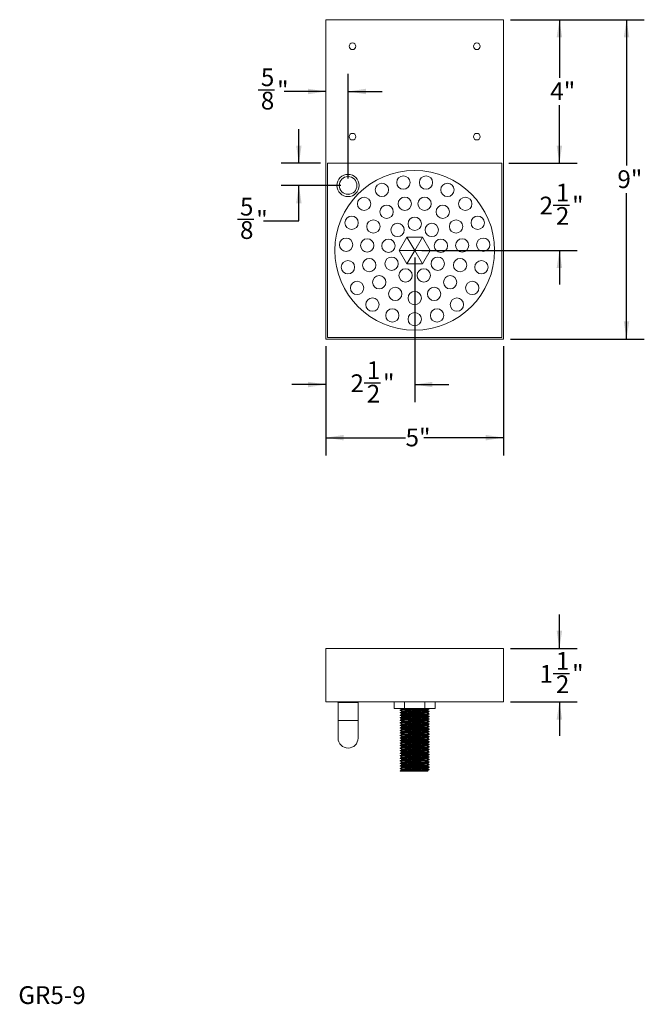
# Model space of a CAD drawing. Units: inches. Extents: x 0.29 to 7.73, y 0.3 to 7.24.
# Drawn here: x 0.29 to 4.68, y 0.3 to 7.24 of the extents above; entities that cross this region are included whole.
import ezdxf

# ---------------------------------------------------------------- set-up
doc = ezdxf.new("R2010")
doc.units = ezdxf.units.IN
doc.header["$MEASUREMENT"] = 0
doc.layers.add('FORMAT', color=7, linetype='Continuous')
doc.styles.add('SLDTEXTSTYLE0', font='TXT', dxfattribs={"width": 0.605})
doc.dimstyles.new('SLDDIMSTYLE0', dxfattribs={"dimtxt": 0.125, "dimasz": 0.125, "dimexe": 0, "dimexo": 0.0625, "dimgap": 0.03125, "dimtad": 0, "dimtih": 1, "dimtoh": 1, "dimdec": 6, "dimlfac": 4, "dimrnd": 1e-09, "dimzin": 12, "dimdsep": 46, "dimlunit": 5, "dimtxsty": 'SLDTEXTSTYLE0', "dimsah": 1, "dimcen": 0.09, "dimadec": 0, "dimazin": 3, "dimtfac": 1, "dimtdec": 0, "dimtmove": 0, "dimatfit": 0, "dimfxl": 1, "dimfrac": 2, "dimtolj": 1, "dimtzin": 12, "dimarcsym": 0})
doc.dimstyles.new('SLDDIMSTYLE1', dxfattribs={"dimtxt": 0.125, "dimasz": 0.125, "dimexe": 0, "dimexo": 0.0625, "dimgap": 0.03125, "dimtad": 0, "dimtih": 1, "dimtoh": 1, "dimdec": 0, "dimlfac": 4, "dimrnd": 1e-09, "dimzin": 12, "dimdsep": 46, "dimlunit": 5, "dimtxsty": 'SLDTEXTSTYLE0', "dimsah": 1, "dimcen": 0.09, "dimadec": 0, "dimazin": 3, "dimtfac": 1, "dimtdec": 0, "dimtofl": 0, "dimtmove": 0, "dimatfit": 3, "dimfxl": 1, "dimfrac": 2, "dimtolj": 1, "dimtzin": 12, "dimarcsym": 0})

# ---------------------------------------------------------------- blocks, each defined once
blk = doc.blocks.new('_D')
at = {"layer": 'FORMAT'}
for p, q in [((4.0873, 2.8094), (4.0873, 3.0498)), ((3.7436, 2.8094), (4.2123, 2.8094)), ((4.0442, 2.6345), (4.1586, 2.6345)), ((3.7436, 2.4344), (4.2123, 2.4344)), ((4.0873, 2.4344), (4.0873, 2.194))]:
    blk.add_line(p, q, dxfattribs=at)
for points in [[(4.0873, 2.8094), (4.1065, 2.9344), (4.068, 2.9344)], [(4.0873, 2.4344), (4.068, 2.3094), (4.1065, 2.3094)]]:
    blk.add_solid(points, dxfattribs=at)
at = {"layer": 'FORMAT', "char_height": 0.125, "attachment_point": 1, "style": 'SLDTEXTSTYLE0'}
for s, insert in [('1', (4.0623, 2.7848)), ('1', (3.9478, 2.6934)), ('"', (4.1767, 2.6934)), ('2', (4.0623, 2.6201))]:
    blk.add_mtext(s, dxfattribs=dict(at, insert=insert))
blk = doc.blocks.new('_D_1')
at = {"layer": 'FORMAT'}
for p, q in [((3.7436, 7.239), (4.2123, 7.239)), ((4.0873, 7.239), (4.0873, 6.8305)), ((4.0873, 6.2275), (4.0873, 6.6361)), ((3.7321, 6.2275), (4.2123, 6.2275))]:
    blk.add_line(p, q, dxfattribs=at)
for points in [[(4.0873, 7.239), (4.068, 7.114), (4.1065, 7.114)], [(4.0873, 6.2275), (4.1065, 6.3525), (4.068, 6.3525)]]:
    blk.add_solid(points, dxfattribs=at)
at = {"layer": 'FORMAT', "insert": (4.0231, 6.7972), "char_height": 0.125, "attachment_point": 1, "style": 'SLDTEXTSTYLE0'}
blk.add_mtext('4"', dxfattribs=at)
blk = doc.blocks.new('_D_2')
at = {"layer": 'FORMAT'}
for p, q in [((3.7436, 7.239), (4.6847, 7.239)), ((4.5597, 7.239), (4.5597, 6.2113)), ((4.5597, 4.989), (4.5597, 6.0168)), ((3.7436, 4.989), (4.6847, 4.989))]:
    blk.add_line(p, q, dxfattribs=at)
for points in [[(4.5597, 7.239), (4.5405, 7.114), (4.5789, 7.114)], [(4.5597, 4.989), (4.5789, 5.114), (4.5405, 5.114)]]:
    blk.add_solid(points, dxfattribs=at)
at = {"layer": 'FORMAT', "insert": (4.4955, 6.178), "char_height": 0.125, "attachment_point": 1, "style": 'SLDTEXTSTYLE0'}
blk.add_mtext('9"', dxfattribs=at)
blk = doc.blocks.new('_D_3')
at = {"layer": 'FORMAT'}
for p, q in [((2.4436, 4.939), (2.4436, 4.1697)), ((3.6936, 4.939), (3.6936, 4.1697)), ((2.4436, 4.2947), (3.0044, 4.2947)), ((3.6936, 4.2947), (3.1327, 4.2947))]:
    blk.add_line(p, q, dxfattribs=at)
for points in [[(2.4436, 4.2947), (2.5686, 4.2755), (2.5686, 4.3139)], [(3.6936, 4.2947), (3.5686, 4.3139), (3.5686, 4.2755)]]:
    blk.add_solid(points, dxfattribs=at)
at = {"layer": 'FORMAT', "insert": (3.0044, 4.3586), "char_height": 0.125, "attachment_point": 1, "style": 'SLDTEXTSTYLE0'}
blk.add_mtext('5"', dxfattribs=at)
blk = doc.blocks.new('_D_4')
at = {"layer": 'FORMAT'}
for p, q in [((3.0686, 5.564), (3.0686, 4.544)), ((2.4436, 4.939), (2.4436, 4.544)), ((2.4436, 4.669), (2.2032, 4.669)), ((2.713, 4.6817), (2.8274, 4.6817)), ((3.0686, 4.669), (3.3089, 4.669))]:
    blk.add_line(p, q, dxfattribs=at)
for points in [[(2.4436, 4.669), (2.3186, 4.6883), (2.3186, 4.6498)], [(3.0686, 4.669), (3.1936, 4.6498), (3.1936, 4.6883)]]:
    blk.add_solid(points, dxfattribs=at)
at = {"layer": 'FORMAT', "char_height": 0.125, "attachment_point": 1, "style": 'SLDTEXTSTYLE0'}
for s, insert in [('1', (2.7311, 4.832)), ('2', (2.6166, 4.7406)), ('"', (2.8455, 4.7406)), ('2', (2.7311, 4.6673))]:
    blk.add_mtext(s, dxfattribs=dict(at, insert=insert))
blk = doc.blocks.new('_D_5')
at = {"layer": 'FORMAT'}
for p, q in [((4.0873, 6.2275), (4.0873, 6.4679)), ((3.7321, 6.2275), (4.2123, 6.2275)), ((4.0442, 5.9334), (4.1586, 5.9334)), ((3.1186, 5.614), (4.2123, 5.614)), ((4.0873, 5.614), (4.0873, 5.3737))]:
    blk.add_line(p, q, dxfattribs=at)
for points in [[(4.0873, 6.2275), (4.1065, 6.3525), (4.068, 6.3525)], [(4.0873, 5.614), (4.068, 5.489), (4.1065, 5.489)]]:
    blk.add_solid(points, dxfattribs=at)
at = {"layer": 'FORMAT', "char_height": 0.125, "attachment_point": 1, "style": 'SLDTEXTSTYLE0'}
for s, insert in [('1', (4.0623, 6.0837)), ('2', (3.9478, 5.9923)), ('"', (4.1767, 5.9923)), ('2', (4.0623, 5.919))]:
    blk.add_mtext(s, dxfattribs=dict(at, insert=insert))
blk = doc.blocks.new('_D_6')
at = {"layer": 'FORMAT'}
for p, q in [((2.2534, 6.2275), (2.2534, 6.4679)), ((2.4051, 6.2275), (2.1284, 6.2275)), ((2.5498, 6.0713), (2.1284, 6.0713)), ((2.2534, 5.8215), (2.2534, 6.0713)), ((1.8209, 5.8341), (1.9353, 5.8341)), ((2.0034, 5.8215), (2.2534, 5.8215))]:
    blk.add_line(p, q, dxfattribs=at)
for points in [[(2.2534, 6.2275), (2.2726, 6.3525), (2.2342, 6.3525)], [(2.2534, 6.0713), (2.2342, 5.9463), (2.2726, 5.9463)]]:
    blk.add_solid(points, dxfattribs=at)
at = {"layer": 'FORMAT', "char_height": 0.125, "attachment_point": 1, "style": 'SLDTEXTSTYLE0'}
for s, insert in [('5', (1.839, 5.9844)), ('"', (1.9534, 5.8931)), ('8', (1.839, 5.8197))]:
    blk.add_mtext(s, dxfattribs=dict(at, insert=insert))
blk = doc.blocks.new('_D_7')
at = {"layer": 'FORMAT'}
for p, q in [((2.5998, 6.1213), (2.5998, 6.8583)), ((1.9676, 6.7459), (2.0821, 6.7459)), ((2.4436, 6.7333), (2.1501, 6.7333)), ((2.5998, 6.7333), (2.8402, 6.7333))]:
    blk.add_line(p, q, dxfattribs=at)
for points in [[(2.4436, 6.7333), (2.3186, 6.7525), (2.3186, 6.7141)], [(2.5998, 6.7333), (2.7248, 6.7141), (2.7248, 6.7525)]]:
    blk.add_solid(points, dxfattribs=at)
at = {"layer": 'FORMAT', "char_height": 0.125, "attachment_point": 1, "style": 'SLDTEXTSTYLE0'}
for s, insert in [('5', (1.9857, 6.8962)), ('"', (2.1001, 6.8048)), ('8', (1.9857, 6.7315))]:
    blk.add_mtext(s, dxfattribs=dict(at, insert=insert))

msp = doc.modelspace()

# ---------------------------------------------------------------- linework, layer by layer
at = {"color": 7, "linetype": 'Continuous', "lineweight": 15}
for p, q in [((2.44355122, 7.23904669), (2.44355122, 4.98904669)), ((3.69355122, 7.23904669), (2.44355122, 7.23904669)), ((3.69355122, 4.98904669), (3.69355122, 7.23904669)), ((3.68205122, 6.22754669), (2.45505122, 6.22754669)), ((2.45505122, 6.22754669), (2.45505122, 5.00054669)), ((3.68205122, 5.00054669), (3.68205122, 6.22754669)), ((3.01442463, 5.70779669), (2.96029804, 5.61404669)), ((3.01442463, 5.70779669), (3.06855122, 5.61404669)), ((3.12267781, 5.70779669), (3.01442463, 5.70779669)), ((3.12267781, 5.70779669), (3.06855122, 5.61404669)), ((3.17680439, 5.61404669), (3.12267781, 5.70779669)), ((2.96029804, 5.61404669), (3.06855122, 5.61404669)), ((2.96029804, 5.61404669), (3.01442463, 5.52029669)), ((3.06855122, 5.61404669), (3.01442463, 5.52029669)), ((3.17680439, 5.61404669), (3.06855122, 5.61404669)), ((3.12267781, 5.52029669), (3.06855122, 5.61404669)), ((3.12267781, 5.52029669), (3.17680439, 5.61404669)), ((3.01442463, 5.52029669), (3.12267781, 5.52029669)), ((2.45505122, 5.00054669), (3.68205122, 5.00054669)), ((2.44355122, 4.98904669), (3.69355122, 4.98904669)), ((2.44355122, 2.43438012), (2.44355122, 2.80938012)), ((2.44355122, 2.80938012), (3.69355122, 2.80938012)), ((3.69355122, 2.43438012), (3.69355122, 2.80938012)), ((2.44355122, 2.43438012), (3.69355122, 2.43438012)), ((2.52948872, 2.42842736), (2.52948872, 2.30342736)), ((2.52948872, 2.42842736), (2.67011372, 2.42842736)), ((2.67011372, 2.30342736), (2.67011372, 2.42842736)), ((2.92421365, 2.38750512), (2.92421365, 2.43438012)), ((2.99638243, 2.38750512), (2.99638243, 2.43438012)), ((3.14072, 2.38750512), (3.14072, 2.43438012)), ((3.21288879, 2.38750512), (3.21288879, 2.43438012)), ((2.92421365, 2.38750512), (2.99638243, 2.38750512)), ((2.96698872, 2.37668369), (2.96698872, 2.37445155)), ((2.96698872, 2.35882655), (2.96698872, 2.35659441)), ((2.97644775, 2.38750512), (2.97880496, 2.38611641)), ((2.97665418, 2.38672834), (2.97665418, 2.38226405)), ((2.97665418, 2.36887119), (2.97665418, 2.36440691)), ((2.99638243, 2.38750512), (3.14072, 2.38750512)), ((3.14072, 2.38750512), (3.21288879, 2.38750512)), ((3.16044826, 2.37333548), (3.16044826, 2.37772754)), ((3.16044826, 2.35547834), (3.16044826, 2.3598704)), ((3.17000088, 2.38574276), (3.16695199, 2.38750512)), ((3.17011372, 2.38338012), (3.17011372, 2.38561227)), ((3.17011372, 2.36552298), (3.17011372, 2.36775512)), ((2.52948872, 2.30342736), (2.52948872, 2.17842736)), ((2.67011372, 2.17842736), (2.67011372, 2.30342736)), ((2.96698872, 2.34096941), (2.96698872, 2.33873727)), ((2.96698872, 2.32311227), (2.96698872, 2.32088012)), ((2.96698872, 2.30525512), (2.96698872, 2.30302298)), ((2.97665418, 2.35101405), (2.97665418, 2.34654977)), ((2.97665418, 2.33315691), (2.97665418, 2.32869262)), ((2.97665418, 2.31529977), (2.97665418, 2.31083548)), ((2.97665418, 2.29744262), (2.97665418, 2.29297834)), ((3.16044826, 2.33762119), (3.16044826, 2.34201325)), ((3.16044826, 2.31976405), (3.16044826, 2.32415611)), ((3.16044826, 2.30190691), (3.16044826, 2.30629897)), ((3.17011372, 2.34766584), (3.17011372, 2.34989798)), ((3.17011372, 2.32980869), (3.17011372, 2.33204084)), ((3.17011372, 2.31195155), (3.17011372, 2.31418369)), ((3.17011372, 2.29409441), (3.17011372, 2.29632655)), ((2.96698872, 2.28739798), (2.96698872, 2.28516584)), ((2.96698872, 2.26954084), (2.96698872, 2.26730869)), ((2.96698872, 2.25168369), (2.96698872, 2.24945155)), ((2.96698872, 2.23382655), (2.96698872, 2.23159441)), ((2.97665418, 2.27958548), (2.97665418, 2.27512119)), ((2.97665418, 2.26172834), (2.97665418, 2.25726405)), ((2.97665418, 2.24387119), (2.97665418, 2.23940691)), ((2.97665418, 2.22601405), (2.97665418, 2.22154977)), ((3.16044826, 2.28404977), (3.16044826, 2.28844182)), ((3.16044826, 2.26619262), (3.16044826, 2.27058468)), ((3.16044826, 2.24833548), (3.16044826, 2.25272754)), ((3.16044826, 2.23047834), (3.16044826, 2.2348704)), ((3.17011372, 2.27623727), (3.17011372, 2.27846941)), ((3.17011372, 2.25838012), (3.17011372, 2.26061227)), ((3.17011372, 2.24052298), (3.17011372, 2.24275512)), ((3.17011372, 2.22266584), (3.17011372, 2.22489798)), ((2.96698872, 2.21596941), (2.96698872, 2.21373727)), ((2.96698872, 2.19811227), (2.96698872, 2.19588012)), ((2.96698872, 2.18025512), (2.96698872, 2.17802298)), ((2.96698872, 2.16239798), (2.96698872, 2.16016584)), ((2.97665418, 2.20815691), (2.97665418, 2.20369262)), ((2.97665418, 2.19029977), (2.97665418, 2.18583548)), ((2.97665418, 2.17244262), (2.97665418, 2.16797834)), ((2.97665418, 2.15458548), (2.97665418, 2.15012119)), ((3.16044826, 2.21262119), (3.16044826, 2.21701325)), ((3.16044826, 2.19476405), (3.16044826, 2.19915611)), ((3.16044826, 2.17690691), (3.16044826, 2.18129897)), ((3.16044826, 2.15904977), (3.16044826, 2.16344182)), ((3.17011372, 2.20480869), (3.17011372, 2.20704084)), ((3.17011372, 2.18695155), (3.17011372, 2.18918369)), ((3.17011372, 2.16909441), (3.17011372, 2.17132655)), ((3.17011372, 2.15123727), (3.17011372, 2.15346941)), ((2.96698872, 2.14454084), (2.96698872, 2.14230869)), ((2.96698872, 2.12668369), (2.96698872, 2.12445155)), ((2.96698872, 2.10882655), (2.96698872, 2.10659441)), ((2.96698872, 2.09096941), (2.96698872, 2.08873727)), ((2.97665418, 2.13672834), (2.97665418, 2.13226405)), ((2.97665418, 2.11887119), (2.97665418, 2.11440691)), ((2.97665418, 2.10101405), (2.97665418, 2.09654977)), ((2.97665418, 2.08315691), (2.97665418, 2.07869262)), ((3.16044826, 2.14119262), (3.16044826, 2.14558468)), ((3.16044826, 2.12333548), (3.16044826, 2.12772754)), ((3.16044826, 2.10547834), (3.16044826, 2.1098704)), ((3.16044826, 2.08762119), (3.16044826, 2.09201325)), ((3.17011372, 2.13338012), (3.17011372, 2.13561227)), ((3.17011372, 2.11552298), (3.17011372, 2.11775512)), ((3.17011372, 2.09766584), (3.17011372, 2.09989798)), ((3.17011372, 2.07980869), (3.17011372, 2.08204084)), ((2.96698872, 2.07311227), (2.96698872, 2.07088012)), ((2.96698872, 2.05525512), (2.96698872, 2.05302298)), ((2.96698872, 2.03739798), (2.96698872, 2.03516584)), ((2.96698872, 2.01954084), (2.96698872, 2.01730869)), ((2.97665418, 2.06529977), (2.97665418, 2.06083548)), ((2.97665418, 2.04744262), (2.97665418, 2.04297834)), ((2.97665418, 2.02958548), (2.97665418, 2.02512119)), ((2.97665418, 2.01172834), (2.97665418, 2.00726405)), ((3.16044826, 2.06976405), (3.16044826, 2.07415611)), ((3.16044826, 2.05190691), (3.16044826, 2.05629897)), ((3.16044826, 2.03404977), (3.16044826, 2.03844182)), ((3.16044826, 2.01619262), (3.16044826, 2.02058468)), ((3.17011372, 2.06195155), (3.17011372, 2.06418369)), ((3.17011372, 2.04409441), (3.17011372, 2.04632655)), ((3.17011372, 2.02623727), (3.17011372, 2.02846941)), ((2.96698872, 2.00168369), (2.96698872, 1.99945155)), ((2.96698872, 1.98382655), (2.96698872, 1.98159441)), ((2.96698872, 1.96596941), (2.96698872, 1.96373727)), ((2.96698872, 1.94811227), (2.96698872, 1.94588012)), ((2.96698872, 1.94588012), (3.10386552, 1.94588012)), ((2.97665418, 1.99387119), (2.97665418, 1.98940691)), ((2.97665418, 1.97601405), (2.97665418, 1.97154977)), ((2.97665418, 1.95815691), (2.97665418, 1.95369262)), ((3.10386552, 1.94588012), (3.16024239, 1.94588012)), ((3.16044826, 1.99833548), (3.16044826, 2.00272754)), ((3.16044826, 1.98047834), (3.16044826, 1.9848704)), ((3.16044826, 1.96262119), (3.16044826, 1.96701325)), ((3.16044826, 1.94476405), (3.16044826, 1.94915611)), ((3.17011372, 2.00838012), (3.17011372, 2.01061227)), ((3.17011372, 1.99052298), (3.17011372, 1.99275512)), ((3.17011372, 1.97266584), (3.17011372, 1.97489798)), ((3.17011372, 1.95480869), (3.17011372, 1.95704084))]:
    msp.add_line(p, q, dxfattribs=at)
at = {"color": 8, "linetype": 'Continuous', "lineweight": 15}
msp.add_line((2.52948872, 2.30342736), (2.67011372, 2.30342736), dxfattribs=at)
at = {"color": 7, "linetype": 'Continuous', "lineweight": 15, "flags": 128}
for points in [[(3.16948588, 2.38574703), (3.17011372, 2.38561227), (3.16666416, 2.38487185), (3.15645813, 2.38411597), (3.14043673, 2.38338847), (3.11926456, 2.38262946), (3.09490204, 2.38189763), (3.06855122, 2.38114798), (3.0422004, 2.38039833), (3.01783788, 2.3796665), (2.9966657, 2.37890749), (2.98064431, 2.37817999), (2.97043827, 2.37742412), (2.96698872, 2.37668369)], [(3.16948588, 2.38324536), (3.16666416, 2.3826397), (3.15645813, 2.38188382), (3.14043673, 2.38115633), (3.11926456, 2.38039731), (3.09490204, 2.37966549), (3.06855122, 2.37891584), (3.0422004, 2.37816618), (3.01783788, 2.37743436), (2.9966657, 2.37667535), (2.98064431, 2.37594785), (2.97043827, 2.37519197), (2.96698872, 2.37445155), (2.96982183, 2.37384344)], [(3.16948588, 2.36788988), (3.17011372, 2.36775512), (3.16666416, 2.3670147), (3.15645813, 2.36625882), (3.14043673, 2.36553133), (3.11926456, 2.36477231), (3.09490204, 2.36404049), (3.06855122, 2.36329084), (3.0422004, 2.36254118), (3.01783788, 2.36180936), (2.9966657, 2.36105035), (2.98064431, 2.36032285), (2.97043827, 2.35956697), (2.96698872, 2.35882655)], [(3.17011372, 2.36552298), (3.16666416, 2.36478256), (3.15645813, 2.36402668), (3.14043673, 2.36329918), (3.11926456, 2.36254017), (3.09490204, 2.36180835), (3.06855122, 2.36105869), (3.0422004, 2.36030904), (3.01783788, 2.35957722), (2.9966657, 2.3588182), (2.98064431, 2.35809071), (2.97043827, 2.35733483), (2.96698872, 2.35659441), (2.96982183, 2.3559863)], [(2.97880496, 2.38287598), (2.97406384, 2.38008283), (2.96932069, 2.37728967)], [(2.96932069, 2.37384558), (2.97406384, 2.37105242), (2.97880496, 2.36825926)], [(2.97880496, 2.36501884), (2.97406384, 2.36222568), (2.96932069, 2.35943253)], [(2.98021973, 2.38750512), (2.97977545, 2.38746876), (2.97665418, 2.38672834)], [(3.1603235, 2.37765542), (3.16516189, 2.38045253), (3.17000088, 2.38324963)], [(3.1603235, 2.35979827), (3.16516189, 2.36259538), (3.17000088, 2.36539249)], [(3.17000088, 2.36788561), (3.16516189, 2.37068272), (3.16044826, 2.37340771)], [(3.16948588, 2.35003274), (3.17011372, 2.34989798), (3.16666416, 2.34915756), (3.15645813, 2.34840168), (3.14043673, 2.34767418), (3.11926456, 2.34691517), (3.09490204, 2.34618335), (3.06855122, 2.34543369), (3.0422004, 2.34468404), (3.01783788, 2.34395222), (2.9966657, 2.3431932), (2.98064431, 2.34246571), (2.97043827, 2.34170983), (2.96698872, 2.34096941)], [(3.16948588, 2.34753108), (3.16666416, 2.34692542), (3.15645813, 2.34616954), (3.14043673, 2.34544204), (3.11926456, 2.34468303), (3.09490204, 2.3439512), (3.06855122, 2.34320155), (3.0422004, 2.3424519), (3.01783788, 2.34172007), (2.9966657, 2.34096106), (2.98064431, 2.34023357), (2.97043827, 2.33947769), (2.96698872, 2.33873727), (2.96982183, 2.33812916)], [(3.16948588, 2.3321756), (3.17011372, 2.33204084), (3.16666416, 2.33130042), (3.15645813, 2.33054454), (3.14043673, 2.32981704), (3.11926456, 2.32905803), (3.09490204, 2.3283262), (3.06855122, 2.32757655), (3.0422004, 2.3268269), (3.01783788, 2.32609507), (2.9966657, 2.32533606), (2.98064431, 2.32460857), (2.97043827, 2.32385269), (2.96698872, 2.32311227)], [(3.16948588, 2.32967393), (3.16666416, 2.32906827), (3.15645813, 2.3283124), (3.14043673, 2.3275849), (3.11926456, 2.32682589), (3.09490204, 2.32609406), (3.06855122, 2.32534441), (3.0422004, 2.32459476), (3.01783788, 2.32386293), (2.9966657, 2.32310392), (2.98064431, 2.32237642), (2.97043827, 2.32162054), (2.96698872, 2.32088012), (2.96982183, 2.32027202)], [(3.16948588, 2.31431846), (3.17011372, 2.31418369), (3.16666416, 2.31344327), (3.15645813, 2.3126874), (3.14043673, 2.3119599), (3.11926456, 2.31120089), (3.09490204, 2.31046906), (3.06855122, 2.30971941), (3.0422004, 2.30896976), (3.01783788, 2.30823793), (2.9966657, 2.30747892), (2.98064431, 2.30675142), (2.97043827, 2.30599554), (2.96698872, 2.30525512)], [(3.16948588, 2.31181679), (3.16666416, 2.31121113), (3.15645813, 2.31045525), (3.14043673, 2.30972776), (3.11926456, 2.30896874), (3.09490204, 2.30823692), (3.06855122, 2.30748727), (3.0422004, 2.30673761), (3.01783788, 2.30600579), (2.9966657, 2.30524678), (2.98064431, 2.30451928), (2.97043827, 2.3037634), (2.96698872, 2.30302298), (2.96982183, 2.30241487)], [(3.16948588, 2.29646131), (3.17011372, 2.29632655), (3.16666416, 2.29558613), (3.15645813, 2.29483025), (3.14043673, 2.29410276), (3.11926456, 2.29334374), (3.09490204, 2.29261192), (3.06855122, 2.29186227), (3.0422004, 2.29111261), (3.01783788, 2.29038079), (2.9966657, 2.28962178), (2.98064431, 2.28889428), (2.97043827, 2.2881384), (2.96698872, 2.28739798)], [(3.16948588, 2.29395965), (3.16666416, 2.29335399), (3.15645813, 2.29259811), (3.14043673, 2.29187061), (3.11926456, 2.2911116), (3.09490204, 2.29037978), (3.06855122, 2.28963012), (3.0422004, 2.28888047), (3.01783788, 2.28814865), (2.9966657, 2.28738963), (2.98064431, 2.28666214), (2.97043827, 2.28590626), (2.96698872, 2.28516584), (2.96982183, 2.28455773)], [(2.96932069, 2.35598843), (2.97406384, 2.35319528), (2.97880496, 2.35040212)], [(2.97880496, 2.3471617), (2.97406384, 2.34436854), (2.96932069, 2.34157538)], [(2.96932069, 2.33813129), (2.97406384, 2.33533813), (2.97880496, 2.33254498)], [(2.97880496, 2.32930455), (2.97406384, 2.3265114), (2.96932069, 2.32371824)], [(2.96932069, 2.32027415), (2.97406384, 2.31748099), (2.97880496, 2.31468784)], [(2.97880496, 2.31144741), (2.97406384, 2.30865425), (2.96932069, 2.3058611)], [(2.96932069, 2.302417), (2.97406384, 2.29962385), (2.97880496, 2.29683069)], [(2.97880496, 2.29359027), (2.97406384, 2.29079711), (2.96932069, 2.28800396)], [(3.1603235, 2.34194113), (3.16516189, 2.34473824), (3.17000088, 2.34753535)], [(3.1603235, 2.32408399), (3.16516189, 2.3268811), (3.17000088, 2.3296782)], [(3.1603235, 2.30622684), (3.16516189, 2.30902396), (3.17000088, 2.31182106)], [(3.1603235, 2.2883697), (3.16516189, 2.29116681), (3.17000088, 2.29396392)], [(3.17000088, 2.35002847), (3.16516189, 2.35282558), (3.16044826, 2.35555056)], [(3.17000088, 2.33217133), (3.16516189, 2.33496843), (3.16044826, 2.33769342)], [(3.17000088, 2.31431419), (3.16516189, 2.31711129), (3.16044826, 2.31983628)], [(3.17000088, 2.29645704), (3.16516189, 2.29925415), (3.16044826, 2.30197914)], [(3.16948588, 2.27860417), (3.17011372, 2.27846941), (3.16666416, 2.27772899), (3.15645813, 2.27697311), (3.14043673, 2.27624561), (3.11926456, 2.2754866), (3.09490204, 2.27475478), (3.06855122, 2.27400512), (3.0422004, 2.27325547), (3.01783788, 2.27252365), (2.9966657, 2.27176463), (2.98064431, 2.27103714), (2.97043827, 2.27028126), (2.96698872, 2.26954084)], [(3.16948588, 2.27610251), (3.16666416, 2.27549685), (3.15645813, 2.27474097), (3.14043673, 2.27401347), (3.11926456, 2.27325446), (3.09490204, 2.27252263), (3.06855122, 2.27177298), (3.0422004, 2.27102333), (3.01783788, 2.2702915), (2.9966657, 2.26953249), (2.98064431, 2.26880499), (2.97043827, 2.26804912), (2.96698872, 2.26730869), (2.96982183, 2.26670059)], [(3.16948588, 2.26074703), (3.17011372, 2.26061227), (3.16666416, 2.25987185), (3.15645813, 2.25911597), (3.14043673, 2.25838847), (3.11926456, 2.25762946), (3.09490204, 2.25689763), (3.06855122, 2.25614798), (3.0422004, 2.25539833), (3.01783788, 2.2546665), (2.9966657, 2.25390749), (2.98064431, 2.25317999), (2.97043827, 2.25242412), (2.96698872, 2.25168369)], [(3.16948588, 2.25824536), (3.16666416, 2.2576397), (3.15645813, 2.25688382), (3.14043673, 2.25615633), (3.11926456, 2.25539731), (3.09490204, 2.25466549), (3.06855122, 2.25391584), (3.0422004, 2.25316618), (3.01783788, 2.25243436), (2.9966657, 2.25167535), (2.98064431, 2.25094785), (2.97043827, 2.25019197), (2.96698872, 2.24945155), (2.96982183, 2.24884344)], [(3.16948588, 2.24288988), (3.17011372, 2.24275512), (3.16666416, 2.2420147), (3.15645813, 2.24125882), (3.14043673, 2.24053133), (3.11926456, 2.23977231), (3.09490204, 2.23904049), (3.06855122, 2.23829084), (3.0422004, 2.23754118), (3.01783788, 2.23680936), (2.9966657, 2.23605035), (2.98064431, 2.23532285), (2.97043827, 2.23456697), (2.96698872, 2.23382655)], [(3.16948588, 2.24038822), (3.16666416, 2.23978256), (3.15645813, 2.23902668), (3.14043673, 2.23829918), (3.11926456, 2.23754017), (3.09490204, 2.23680835), (3.06855122, 2.23605869), (3.0422004, 2.23530904), (3.01783788, 2.23457722), (2.9966657, 2.2338182), (2.98064431, 2.23309071), (2.97043827, 2.23233483), (2.96698872, 2.23159441), (2.96982183, 2.2309863)], [(3.16948588, 2.22503274), (3.17011372, 2.22489798), (3.16666416, 2.22415756), (3.15645813, 2.22340168), (3.14043673, 2.22267418), (3.11926456, 2.22191517), (3.09490204, 2.22118335), (3.06855122, 2.22043369), (3.0422004, 2.21968404), (3.01783788, 2.21895222), (2.9966657, 2.2181932), (2.98064431, 2.21746571), (2.97043827, 2.21670983), (2.96698872, 2.21596941)], [(3.16948588, 2.22253108), (3.16666416, 2.22192542), (3.15645813, 2.22116954), (3.14043673, 2.22044204), (3.11926456, 2.21968303), (3.09490204, 2.2189512), (3.06855122, 2.21820155), (3.0422004, 2.2174519), (3.01783788, 2.21672007), (2.9966657, 2.21596106), (2.98064431, 2.21523357), (2.97043827, 2.21447769), (2.96698872, 2.21373727), (2.96982183, 2.21312916)], [(2.96932069, 2.28455986), (2.97406384, 2.28176671), (2.97880496, 2.27897355)], [(2.97880496, 2.27573312), (2.97406384, 2.27293997), (2.96932069, 2.27014681)], [(2.96932069, 2.26670272), (2.97406384, 2.26390956), (2.97880496, 2.26111641)], [(2.97880496, 2.25787598), (2.97406384, 2.25508283), (2.96932069, 2.25228967)], [(2.96932069, 2.24884558), (2.97406384, 2.24605242), (2.97880496, 2.24325926)], [(2.97880496, 2.24001884), (2.97406384, 2.23722568), (2.96932069, 2.23443253)], [(2.96932069, 2.23098843), (2.97406384, 2.22819528), (2.97880496, 2.22540212)], [(2.97880496, 2.2221617), (2.97406384, 2.21936854), (2.96932069, 2.21657538)], [(3.1603235, 2.27051256), (3.16516189, 2.27330967), (3.17000088, 2.27610677)], [(3.1603235, 2.25265542), (3.16516189, 2.25545253), (3.17000088, 2.25824963)], [(3.1603235, 2.23479827), (3.16516189, 2.23759538), (3.17000088, 2.24039249)], [(3.1603235, 2.21694113), (3.16516189, 2.21973824), (3.17000088, 2.22253535)], [(3.17000088, 2.2785999), (3.16516189, 2.281397), (3.16044826, 2.28412199)], [(3.17000088, 2.26074276), (3.16516189, 2.26353986), (3.16044826, 2.26626485)], [(3.17000088, 2.24288561), (3.16516189, 2.24568272), (3.16044826, 2.24840771)], [(3.17000088, 2.22502847), (3.16516189, 2.22782558), (3.16044826, 2.23055056)], [(3.16948588, 2.2071756), (3.17011372, 2.20704084), (3.16666416, 2.20630042), (3.15645813, 2.20554454), (3.14043673, 2.20481704), (3.11926456, 2.20405803), (3.09490204, 2.2033262), (3.06855122, 2.20257655), (3.0422004, 2.2018269), (3.01783788, 2.20109507), (2.9966657, 2.20033606), (2.98064431, 2.19960857), (2.97043827, 2.19885269), (2.96698872, 2.19811227)], [(3.16948588, 2.20467393), (3.16666416, 2.20406827), (3.15645813, 2.2033124), (3.14043673, 2.2025849), (3.11926456, 2.20182589), (3.09490204, 2.20109406), (3.06855122, 2.20034441), (3.0422004, 2.19959476), (3.01783788, 2.19886293), (2.9966657, 2.19810392), (2.98064431, 2.19737642), (2.97043827, 2.19662054), (2.96698872, 2.19588012), (2.96982183, 2.19527202)], [(3.16948588, 2.18931846), (3.17011372, 2.18918369), (3.16666416, 2.18844327), (3.15645813, 2.1876874), (3.14043673, 2.1869599), (3.11926456, 2.18620089), (3.09490204, 2.18546906), (3.06855122, 2.18471941), (3.0422004, 2.18396976), (3.01783788, 2.18323793), (2.9966657, 2.18247892), (2.98064431, 2.18175142), (2.97043827, 2.18099554), (2.96698872, 2.18025512)], [(3.16948588, 2.18681679), (3.16666416, 2.18621113), (3.15645813, 2.18545525), (3.14043673, 2.18472776), (3.11926456, 2.18396874), (3.09490204, 2.18323692), (3.06855122, 2.18248727), (3.0422004, 2.18173761), (3.01783788, 2.18100579), (2.9966657, 2.18024678), (2.98064431, 2.17951928), (2.97043827, 2.1787634), (2.96698872, 2.17802298), (2.96982183, 2.17741487)], [(3.16948588, 2.17146131), (3.17011372, 2.17132655), (3.16666416, 2.17058613), (3.15645813, 2.16983025), (3.14043673, 2.16910276), (3.11926456, 2.16834374), (3.09490204, 2.16761192), (3.06855122, 2.16686227), (3.0422004, 2.16611261), (3.01783788, 2.16538079), (2.9966657, 2.16462178), (2.98064431, 2.16389428), (2.97043827, 2.1631384), (2.96698872, 2.16239798)], [(3.17011372, 2.16909441), (3.16666416, 2.16835399), (3.15645813, 2.16759811), (3.14043673, 2.16687061), (3.11926456, 2.1661116), (3.09490204, 2.16537978), (3.06855122, 2.16463012), (3.0422004, 2.16388047), (3.01783788, 2.16314865), (2.9966657, 2.16238963), (2.98064431, 2.16166214), (2.97043827, 2.16090626), (2.96698872, 2.16016584), (2.96982183, 2.15955773)], [(3.16948588, 2.15360417), (3.17011372, 2.15346941), (3.16666416, 2.15272899), (3.15645813, 2.15197311), (3.14043673, 2.15124561), (3.11926456, 2.1504866), (3.09490204, 2.14975478), (3.06855122, 2.14900512), (3.0422004, 2.14825547), (3.01783788, 2.14752365), (2.9966657, 2.14676463), (2.98064431, 2.14603714), (2.97043827, 2.14528126), (2.96698872, 2.14454084)], [(3.16948588, 2.15110251), (3.16666416, 2.15049685), (3.15645813, 2.14974097), (3.14043673, 2.14901347), (3.11926456, 2.14825446), (3.09490204, 2.14752263), (3.06855122, 2.14677298), (3.0422004, 2.14602333), (3.01783788, 2.1452915), (2.9966657, 2.14453249), (2.98064431, 2.14380499), (2.97043827, 2.14304912), (2.96698872, 2.14230869), (2.96982183, 2.14170059)], [(2.96932069, 2.21313129), (2.97406384, 2.21033813), (2.97880496, 2.20754498)], [(2.97880496, 2.20430455), (2.97406384, 2.2015114), (2.96932069, 2.19871824)], [(2.96932069, 2.19527415), (2.97406384, 2.19248099), (2.97880496, 2.18968784)], [(2.97880496, 2.18644741), (2.97406384, 2.18365425), (2.96932069, 2.1808611)], [(2.96932069, 2.177417), (2.97406384, 2.17462385), (2.97880496, 2.17183069)], [(2.97880496, 2.16859027), (2.97406384, 2.16579711), (2.96932069, 2.16300396)], [(2.96932069, 2.15955986), (2.97406384, 2.15676671), (2.97880496, 2.15397355)], [(2.97880496, 2.15073312), (2.97406384, 2.14793997), (2.96932069, 2.14514681)], [(3.1603235, 2.19908399), (3.16516189, 2.2018811), (3.17000088, 2.2046782)], [(3.1603235, 2.18122684), (3.16516189, 2.18402396), (3.17000088, 2.18682106)], [(3.1603235, 2.1633697), (3.16516189, 2.16616681), (3.17000088, 2.16896392)], [(3.1603235, 2.14551256), (3.16516189, 2.14830967), (3.17000088, 2.15110677)], [(3.17000088, 2.20717133), (3.16516189, 2.20996843), (3.16044826, 2.21269342)], [(3.17000088, 2.18931419), (3.16516189, 2.19211129), (3.16044826, 2.19483628)], [(3.17000088, 2.17145704), (3.16516189, 2.17425415), (3.16044826, 2.17697914)], [(3.17000088, 2.1535999), (3.16516189, 2.156397), (3.16044826, 2.15912199)], [(3.16948588, 2.13574703), (3.17011372, 2.13561227), (3.16666416, 2.13487185), (3.15645813, 2.13411597), (3.14043673, 2.13338847), (3.11926456, 2.13262946), (3.09490204, 2.13189763), (3.06855122, 2.13114798), (3.0422004, 2.13039833), (3.01783788, 2.1296665), (2.9966657, 2.12890749), (2.98064431, 2.12817999), (2.97043827, 2.12742412), (2.96698872, 2.12668369)], [(3.17011372, 2.13338012), (3.16666416, 2.1326397), (3.15645813, 2.13188382), (3.14043673, 2.13115633), (3.11926456, 2.13039731), (3.09490204, 2.12966549), (3.06855122, 2.12891584), (3.0422004, 2.12816618), (3.01783788, 2.12743436), (2.9966657, 2.12667535), (2.98064431, 2.12594785), (2.97043827, 2.12519197), (2.96698872, 2.12445155), (2.96982183, 2.12384344)], [(3.16948588, 2.11788988), (3.17011372, 2.11775512), (3.16666416, 2.1170147), (3.15645813, 2.11625882), (3.14043673, 2.11553133), (3.11926456, 2.11477231), (3.09490204, 2.11404049), (3.06855122, 2.11329084), (3.0422004, 2.11254118), (3.01783788, 2.11180936), (2.9966657, 2.11105035), (2.98064431, 2.11032285), (2.97043827, 2.10956697), (2.96698872, 2.10882655)], [(3.16948588, 2.11538822), (3.16666416, 2.11478256), (3.15645813, 2.11402668), (3.14043673, 2.11329918), (3.11926456, 2.11254017), (3.09490204, 2.11180835), (3.06855122, 2.11105869), (3.0422004, 2.11030904), (3.01783788, 2.10957722), (2.9966657, 2.1088182), (2.98064431, 2.10809071), (2.97043827, 2.10733483), (2.96698872, 2.10659441), (2.96982183, 2.1059863)], [(3.16948588, 2.10003274), (3.17011372, 2.09989798), (3.16666416, 2.09915756), (3.15645813, 2.09840168), (3.14043673, 2.09767418), (3.11926456, 2.09691517), (3.09490204, 2.09618335), (3.06855122, 2.09543369), (3.0422004, 2.09468404), (3.01783788, 2.09395222), (2.9966657, 2.0931932), (2.98064431, 2.09246571), (2.97043827, 2.09170983), (2.96698872, 2.09096941)], [(3.16948588, 2.09753108), (3.16666416, 2.09692542), (3.15645813, 2.09616954), (3.14043673, 2.09544204), (3.11926456, 2.09468303), (3.09490204, 2.0939512), (3.06855122, 2.09320155), (3.0422004, 2.0924519), (3.01783788, 2.09172007), (2.9966657, 2.09096106), (2.98064431, 2.09023357), (2.97043827, 2.08947769), (2.96698872, 2.08873727), (2.96982183, 2.08812916)], [(3.16948588, 2.0821756), (3.17011372, 2.08204084), (3.16666416, 2.08130042), (3.15645813, 2.08054454), (3.14043673, 2.07981704), (3.11926456, 2.07905803), (3.09490204, 2.0783262), (3.06855122, 2.07757655), (3.0422004, 2.0768269), (3.01783788, 2.07609507), (2.9966657, 2.07533606), (2.98064431, 2.07460857), (2.97043827, 2.07385269), (2.96698872, 2.07311227)], [(2.96932069, 2.14170272), (2.97406384, 2.13890956), (2.97880496, 2.13611641)], [(2.97880496, 2.13287598), (2.97406384, 2.13008283), (2.96932069, 2.12728967)], [(2.96932069, 2.12384558), (2.97406384, 2.12105242), (2.97880496, 2.11825926)], [(2.97880496, 2.11501884), (2.97406384, 2.11222568), (2.96932069, 2.10943253)], [(2.96932069, 2.10598843), (2.97406384, 2.10319528), (2.97880496, 2.10040212)], [(2.97880496, 2.0971617), (2.97406384, 2.09436854), (2.96932069, 2.09157538)], [(2.96932069, 2.08813129), (2.97406384, 2.08533813), (2.97880496, 2.08254498)], [(3.1603235, 2.12765542), (3.16516189, 2.13045253), (3.17000088, 2.13324963)], [(3.1603235, 2.10979827), (3.16516189, 2.11259538), (3.17000088, 2.11539249)], [(3.1603235, 2.09194113), (3.16516189, 2.09473824), (3.17000088, 2.09753535)], [(3.17000088, 2.13574276), (3.16516189, 2.13853986), (3.16044826, 2.14126485)], [(3.17000088, 2.11788561), (3.16516189, 2.12068272), (3.16044826, 2.12340771)], [(3.17000088, 2.10002847), (3.16516189, 2.10282558), (3.16044826, 2.10555056)], [(3.17000088, 2.08217133), (3.16516189, 2.08496843), (3.16044826, 2.08769342)], [(3.16948588, 2.07967393), (3.16666416, 2.07906827), (3.15645813, 2.0783124), (3.14043673, 2.0775849), (3.11926456, 2.07682589), (3.09490204, 2.07609406), (3.06855122, 2.07534441), (3.0422004, 2.07459476), (3.01783788, 2.07386293), (2.9966657, 2.07310392), (2.98064431, 2.07237642), (2.97043827, 2.07162054), (2.96698872, 2.07088012), (2.96982183, 2.07027202)], [(3.16948588, 2.06431846), (3.17011372, 2.06418369), (3.16666416, 2.06344327), (3.15645813, 2.0626874), (3.14043673, 2.0619599), (3.11926456, 2.06120089), (3.09490204, 2.06046906), (3.06855122, 2.05971941), (3.0422004, 2.05896976), (3.01783788, 2.05823793), (2.9966657, 2.05747892), (2.98064431, 2.05675142), (2.97043827, 2.05599554), (2.96698872, 2.05525512)], [(3.16948588, 2.06181679), (3.16666416, 2.06121113), (3.15645813, 2.06045525), (3.14043673, 2.05972776), (3.11926456, 2.05896874), (3.09490204, 2.05823692), (3.06855122, 2.05748727), (3.0422004, 2.05673761), (3.01783788, 2.05600579), (2.9966657, 2.05524678), (2.98064431, 2.05451928), (2.97043827, 2.0537634), (2.96698872, 2.05302298), (2.96982183, 2.05241487)], [(3.16948588, 2.04646131), (3.17011372, 2.04632655), (3.16666416, 2.04558613), (3.15645813, 2.04483025), (3.14043673, 2.04410276), (3.11926456, 2.04334374), (3.09490204, 2.04261192), (3.06855122, 2.04186227), (3.0422004, 2.04111261), (3.01783788, 2.04038079), (2.9966657, 2.03962178), (2.98064431, 2.03889428), (2.97043827, 2.0381384), (2.96698872, 2.03739798)], [(3.16948588, 2.04395965), (3.16666416, 2.04335399), (3.15645813, 2.04259811), (3.14043673, 2.04187061), (3.11926456, 2.0411116), (3.09490204, 2.04037978), (3.06855122, 2.03963012), (3.0422004, 2.03888047), (3.01783788, 2.03814865), (2.9966657, 2.03738963), (2.98064431, 2.03666214), (2.97043827, 2.03590626), (2.96698872, 2.03516584), (2.96982183, 2.03455773)], [(3.16948588, 2.02860417), (3.17011372, 2.02846941), (3.16666416, 2.02772899), (3.15645813, 2.02697311), (3.14043673, 2.02624561), (3.11926456, 2.0254866), (3.09490204, 2.02475478), (3.06855122, 2.02400512), (3.0422004, 2.02325547), (3.01783788, 2.02252365), (2.9966657, 2.02176463), (2.98064431, 2.02103714), (2.97043827, 2.02028126), (2.96698872, 2.01954084)], [(3.17011372, 2.02623727), (3.16666416, 2.02549685), (3.15645813, 2.02474097), (3.14043673, 2.02401347), (3.11926456, 2.02325446), (3.09490204, 2.02252263), (3.06855122, 2.02177298), (3.0422004, 2.02102333), (3.01783788, 2.0202915), (2.9966657, 2.01953249), (2.98064431, 2.01880499), (2.97043827, 2.01804912), (2.96698872, 2.01730869), (2.96982183, 2.01670059)], [(2.97880496, 2.07930455), (2.97406384, 2.0765114), (2.96932069, 2.07371824)], [(2.96932069, 2.07027415), (2.97406384, 2.06748099), (2.97880496, 2.06468784)], [(2.97880496, 2.06144741), (2.97406384, 2.05865425), (2.96932069, 2.0558611)], [(2.96932069, 2.052417), (2.97406384, 2.04962385), (2.97880496, 2.04683069)], [(2.97880496, 2.04359027), (2.97406384, 2.04079711), (2.96932069, 2.03800396)], [(2.96932069, 2.03455986), (2.97406384, 2.03176671), (2.97880496, 2.02897355)], [(2.97880496, 2.02573312), (2.97406384, 2.02293997), (2.96932069, 2.02014681)], [(2.96932069, 2.01670272), (2.97406384, 2.01390956), (2.97880496, 2.01111641)], [(3.1603235, 2.07408399), (3.16516189, 2.0768811), (3.17000088, 2.0796782)], [(3.1603235, 2.05622684), (3.16516189, 2.05902396), (3.17000088, 2.06182106)], [(3.1603235, 2.0383697), (3.16516189, 2.04116681), (3.17000088, 2.04396392)], [(3.1603235, 2.02051256), (3.16516189, 2.02330967), (3.17000088, 2.02610677)], [(3.17000088, 2.06431419), (3.16516189, 2.06711129), (3.16044826, 2.06983628)], [(3.17000088, 2.04645704), (3.16516189, 2.04925415), (3.16044826, 2.05197914)], [(3.17000088, 2.0285999), (3.16516189, 2.031397), (3.16044826, 2.03412199)], [(3.17000088, 2.01074276), (3.16516189, 2.01353986), (3.16044826, 2.01626485)], [(3.16948588, 2.01074703), (3.17011372, 2.01061227), (3.16666416, 2.00987185), (3.15645813, 2.00911597), (3.14043673, 2.00838847), (3.11926456, 2.00762946), (3.09490204, 2.00689763), (3.06855122, 2.00614798), (3.0422004, 2.00539833), (3.01783788, 2.0046665), (2.9966657, 2.00390749), (2.98064431, 2.00317999), (2.97043827, 2.00242412), (2.96698872, 2.00168369)], [(3.16948588, 2.00824536), (3.16666416, 2.0076397), (3.15645813, 2.00688382), (3.14043673, 2.00615633), (3.11926456, 2.00539731), (3.09490204, 2.00466549), (3.06855122, 2.00391584), (3.0422004, 2.00316618), (3.01783788, 2.00243436), (2.9966657, 2.00167535), (2.98064431, 2.00094785), (2.97043827, 2.00019197), (2.96698872, 1.99945155), (2.96982183, 1.99884344)], [(3.16948588, 1.99288988), (3.17011372, 1.99275512), (3.16666416, 1.9920147), (3.15645813, 1.99125882), (3.14043673, 1.99053133), (3.11926456, 1.98977231), (3.09490204, 1.98904049), (3.06855122, 1.98829084), (3.0422004, 1.98754118), (3.01783788, 1.98680936), (2.9966657, 1.98605035), (2.98064431, 1.98532285), (2.97043827, 1.98456697), (2.96698872, 1.98382655)], [(3.17011372, 1.99052298), (3.16666416, 1.98978256), (3.15645813, 1.98902668), (3.14043673, 1.98829918), (3.11926456, 1.98754017), (3.09490204, 1.98680835), (3.06855122, 1.98605869), (3.0422004, 1.98530904), (3.01783788, 1.98457722), (2.9966657, 1.9838182), (2.98064431, 1.98309071), (2.97043827, 1.98233483), (2.96698872, 1.98159441), (2.96982183, 1.9809863)], [(3.16948588, 1.97503274), (3.17011372, 1.97489798), (3.16666416, 1.97415756), (3.15645813, 1.97340168), (3.14043673, 1.97267418), (3.11926456, 1.97191517), (3.09490204, 1.97118335), (3.06855122, 1.97043369), (3.0422004, 1.96968404), (3.01783788, 1.96895222), (2.9966657, 1.9681932), (2.98064431, 1.96746571), (2.97043827, 1.96670983), (2.96698872, 1.96596941)], [(3.16948588, 1.97253108), (3.16666416, 1.97192542), (3.15645813, 1.97116954), (3.14043673, 1.97044204), (3.11926456, 1.96968303), (3.09490204, 1.9689512), (3.06855122, 1.96820155), (3.0422004, 1.9674519), (3.01783788, 1.96672007), (2.9966657, 1.96596106), (2.98064431, 1.96523357), (2.97043827, 1.96447769), (2.96698872, 1.96373727), (2.96982183, 1.96312916)], [(3.16948588, 1.9571756), (3.17011372, 1.95704084), (3.16666416, 1.95630042), (3.15645813, 1.95554454), (3.14043673, 1.95481704), (3.11926456, 1.95405803), (3.09490204, 1.9533262), (3.06855122, 1.95257655), (3.0422004, 1.9518269), (3.01783788, 1.95109507), (2.9966657, 1.95033606), (2.98064431, 1.94960857), (2.97043827, 1.94885269), (2.96698872, 1.94811227)], [(2.97880496, 2.00787598), (2.97406384, 2.00508283), (2.96932069, 2.00228967)], [(2.96932069, 1.99884558), (2.97406384, 1.99605242), (2.97880496, 1.99325926)], [(2.97880496, 1.99001884), (2.97406384, 1.98722568), (2.96932069, 1.98443253)], [(2.96932069, 1.98098843), (2.97406384, 1.97819528), (2.97880496, 1.97540212)], [(2.97880496, 1.9721617), (2.97406384, 1.96936854), (2.96932069, 1.96657538)], [(2.96932069, 1.96313129), (2.97406384, 1.96033813), (2.97880496, 1.95754498)], [(2.97880496, 1.95430455), (2.97406384, 1.9515114), (2.96932069, 1.94871824)], [(3.1603235, 2.00265542), (3.16516189, 2.00545253), (3.17000088, 2.00824963)], [(3.1603235, 1.98479827), (3.16516189, 1.98759538), (3.17000088, 1.99039249)], [(3.1603235, 1.96694113), (3.16516189, 1.96973824), (3.17000088, 1.97253535)], [(3.1603235, 1.94908399), (3.16516189, 1.9518811), (3.17000088, 1.9546782)], [(3.17000088, 1.99288561), (3.16516189, 1.99568272), (3.16044826, 1.99840771)], [(3.17000088, 1.97502847), (3.16516189, 1.97782558), (3.16044826, 1.98055056)], [(3.17000088, 1.95717133), (3.16516189, 1.95996843), (3.16044826, 1.96269342)]]:
    msp.add_lwpolyline(points, dxfattribs=at)
at = {"color": 7, "linetype": 'Continuous', "lineweight": 15}
for centre, radius in [((2.63105122, 7.05154669), 0.0234375), ((3.50605122, 7.05154669), 0.0234375), ((2.63105122, 6.41504669), 0.0234375), ((3.50605122, 6.41504669), 0.0234375), ((3.06855122, 5.61404669), 0.5625), ((2.59980122, 6.07129669), 0.07830121), ((2.59980122, 6.07129669), 0.0625), ((2.59980122, 6.07129669), 0.06227682), ((2.98882558, 6.09181543), 0.046875), ((3.14827685, 6.09181543), 0.046875), ((2.83801385, 6.0400416), 0.046875), ((3.29908859, 6.0400416), 0.046875), ((2.7121845, 5.94210446), 0.046875), ((2.99870588, 5.94264315), 0.046875), ((3.13839655, 5.94264315), 0.046875), ((3.42491794, 5.94210446), 0.046875), ((2.87109211, 5.88582584), 0.046875), ((3.26601033, 5.88582584), 0.046875), ((2.62497314, 5.80861706), 0.046875), ((2.77762081, 5.78201544), 0.046875), ((3.06855122, 5.80154669), 0.046875), ((3.35948163, 5.78201544), 0.046875), ((3.5121293, 5.80861706), 0.046875), ((2.94802854, 5.75768003), 0.046875), ((3.1890739, 5.75768003), 0.046875), ((2.58583051, 5.65404487), 0.046875), ((2.73445402, 5.64916172), 0.046875), ((2.88389976, 5.64660573), 0.046875), ((3.25320267, 5.64660573), 0.046875), ((3.40264842, 5.64916172), 0.046875), ((3.55127193, 5.65404487), 0.046875), ((2.74905567, 5.5102363), 0.046875), ((2.90617146, 5.52029669), 0.046875), ((3.23093098, 5.52029669), 0.046875), ((3.38804677, 5.5102363), 0.046875), ((2.59899832, 5.49513824), 0.046875), ((3.00442244, 5.43785433), 0.046875), ((3.13268, 5.43785433), 0.046875), ((3.53810411, 5.49513824), 0.046875), ((2.818901, 5.38926063), 0.046875), ((3.31820143, 5.38926063), 0.046875), ((2.66304965, 5.34911723), 0.046875), ((2.93191313, 5.30715252), 0.046875), ((3.20518931, 5.30715252), 0.046875), ((3.47405278, 5.34911723), 0.046875), ((2.77104352, 5.23180553), 0.046875), ((3.06855122, 5.27810919), 0.046875), ((3.36606292, 5.23180864), 0.046875), ((2.91127706, 5.15591573), 0.046875), ((3.22583018, 5.15591738), 0.046875), ((3.06855375, 5.12967169), 0.046875)]:
    msp.add_circle(centre, radius, dxfattribs=at)
for centre, radius, start, end in [((2.51556742, 2.42437035), 0.01450041, 16.247408504, 43.654623597), ((2.68403501, 2.42437035), 0.01450041, 136.345376403, 163.752591496), ((4.22204744, -21.69042634), 24.09150892, 92.527032047, 92.963184945), ((4.22204744, -21.70828348), 24.09150892, 92.527032047, 92.963184945), ((3.15129771, -0.4495973), 2.83769698, 91.172895767, 93.475996689), ((2.84317801, 7.30967932), 4.94652918, 271.576290448, 273.677474211), ((4.22204744, -21.72614062), 24.09150892, 92.527032047, 92.963184945), ((4.22204744, -21.74399777), 24.09150892, 92.527032047, 92.963184945), ((4.22204744, -21.76185491), 24.09150892, 92.527032047, 92.963184945), ((2.84317801, 7.29182217), 4.94652918, 271.576290448, 273.677474211), ((2.84317801, 7.27396503), 4.94652918, 271.576290448, 273.677474211), ((2.84317801, 7.25610789), 4.94652918, 271.576290448, 273.677474211), ((2.84317801, 7.23825075), 4.94652918, 271.576290448, 273.677474211), ((4.22204744, -21.77971205), 24.09150892, 92.527032047, 92.963184945), ((4.22204744, -21.79756919), 24.09150892, 92.527032047, 92.963184945), ((4.22204744, -21.81542634), 24.09150892, 92.527032047, 92.963184945), ((4.22204744, -21.83328348), 24.09150892, 92.527032047, 92.963184945), ((2.84317801, 7.2203936), 4.94652918, 271.576290448, 273.677474211), ((2.84317801, 7.20253646), 4.94652918, 271.576290448, 273.677474211), ((2.84317801, 7.18467932), 4.94652918, 271.576290448, 273.677474211), ((2.84317801, 7.16682217), 4.94652918, 271.576290448, 273.677474211), ((2.59980122, 2.17842736), 0.0703125, 180, 0), ((4.22204744, -21.85114062), 24.09150892, 92.527032047, 92.963184945), ((4.22204744, -21.86899777), 24.09150892, 92.527032047, 92.963184945), ((4.22204744, -21.88685491), 24.09150892, 92.527032047, 92.963184945), ((4.22204744, -21.90471205), 24.09150892, 92.527032047, 92.963184945), ((2.84317801, 7.14896503), 4.94652918, 271.576290448, 273.677474211), ((2.84317801, 7.13110789), 4.94652918, 271.576290448, 273.677474211), ((2.84317801, 7.11325075), 4.94652918, 271.576290448, 273.677474211), ((2.84317801, 7.0953936), 4.94652918, 271.576290448, 273.677474211), ((4.22204744, -21.92256919), 24.09150892, 92.527032047, 92.963184945), ((4.22204744, -21.94042634), 24.09150892, 92.527032047, 92.963184945), ((4.22204744, -21.95828348), 24.09150892, 92.527032047, 92.963184945), ((4.22204744, -21.97614062), 24.09150892, 92.527032047, 92.963184945), ((2.84317801, 7.07753646), 4.94652918, 271.576290448, 273.677474211), ((2.84317801, 7.05967932), 4.94652918, 271.576290448, 273.677474211), ((2.84317801, 7.04182217), 4.94652918, 271.576290448, 273.677474211), ((2.84317801, 7.02396503), 4.94652918, 271.576290448, 273.677474211), ((4.22204744, -21.99399777), 24.09150892, 92.527032047, 92.963184945), ((4.22204744, -22.01185491), 24.09150892, 92.527032047, 92.963184945), ((4.22204744, -22.02971205), 24.09150892, 92.527032047, 92.963184945), ((4.22204744, -22.04756919), 24.09150892, 92.527032047, 92.963184945), ((2.84317801, 7.00610789), 4.94652918, 271.576290448, 273.677474211), ((2.84317801, 6.98825075), 4.94652918, 271.576290448, 273.677474211), ((2.84317801, 6.9703936), 4.94652918, 271.576290448, 273.677474211), ((2.84317801, 6.95253646), 4.94652918, 271.576290448, 273.677474211), ((4.44690813, -29.796703), 31.77706318, 92.30388284, 92.669341013), ((4.22204744, -22.06542634), 24.09150892, 92.527032047, 92.963184945), ((4.22204744, -22.08328348), 24.09150892, 92.527032047, 92.963184945), ((4.22204744, -22.10114062), 24.09150892, 92.527032047, 92.963184945), ((2.84317801, 6.93467932), 4.94652918, 271.576290448, 273.677474211), ((2.84317801, 6.91682217), 4.94652918, 271.576290448, 273.677474211), ((2.84317801, 6.89896503), 4.94652918, 271.576290448, 273.677474211), ((3.09690219, 2.55821189), 0.61237136, 270.651529746, 275.89866301)]:
    msp.add_arc(centre, radius, start, end, dxfattribs=at)

# ---------------------------------------------------------------- texts
at = {"layer": 'FORMAT', "insert": (0.27863218, 0.43036777), "char_height": 0.125, "attachment_point": 1, "style": 'SLDTEXTSTYLE0'}
msp.add_mtext('GR5-9', dxfattribs=at)

# ---------------------------------------------------------------- dimensions: what is measured, and where the dimension line sits
at = {"layer": 'FORMAT'}
for base, p1, p2, dimstyle, picture, middle in [((2.59980122, 6.73329669), (2.44355122, 7.23904669), (2.59980122, 6.07129669), 'SLDDIMSTYLE0', '_D_7', (2.04985043, 6.73329669)), ((3.06855122, 4.66904041), (2.44355122, 4.98904669), (3.06855122, 5.61404669), 'SLDDIMSTYLE0', '_D_4', (2.75605122, 4.66904041)), ((3.69355122, 4.29468153), (2.44355122, 4.98904669), (3.69355122, 4.98904669), 'SLDDIMSTYLE1', '_D_3', (3.06855122, 4.29468153))]:
    dim = msp.add_linear_dim(base=base, p1=p1, p2=p2, dimstyle=dimstyle, dxfattribs=at)
    dim.commit()
    dim.dimension.update_dxf_attribs({"geometry": picture, "text_midpoint": middle, "dimtype": 160})
for base, p1, p2, dimstyle, picture, middle in [((4.08725201, 6.22754669), (3.69355122, 7.23904669), (3.68205122, 6.22754669), 'SLDDIMSTYLE1', '_D_1', (4.08725201, 6.73329669)), ((4.55969295, 4.98904669), (3.69355122, 7.23904669), (3.69355122, 4.98904669), 'SLDDIMSTYLE1', '_D_2', (4.55969295, 6.11404669)), ((2.25340396, 6.07129669), (2.45505122, 6.22754669), (2.59980122, 6.07129669), 'SLDDIMSTYLE0', '_D_6', (2.25340396, 5.82150575)), ((4.08725201, 5.61404669), (3.68205122, 6.22754669), (3.06855122, 5.61404669), 'SLDDIMSTYLE0', '_D_5', (4.08725201, 5.92079669)), ((4.08725201, 2.80938012), (3.69355122, 2.43438012), (3.69355122, 2.80938012), 'SLDDIMSTYLE0', '_D', (4.08725201, 2.62188012))]:
    dim = msp.add_linear_dim(base=base, p1=p1, p2=p2, angle=90, dimstyle=dimstyle, dxfattribs=at)
    dim.commit()
    dim.dimension.update_dxf_attribs({"geometry": picture, "text_midpoint": middle, "dimtype": 160})

doc.saveas('drawing.dxf')
